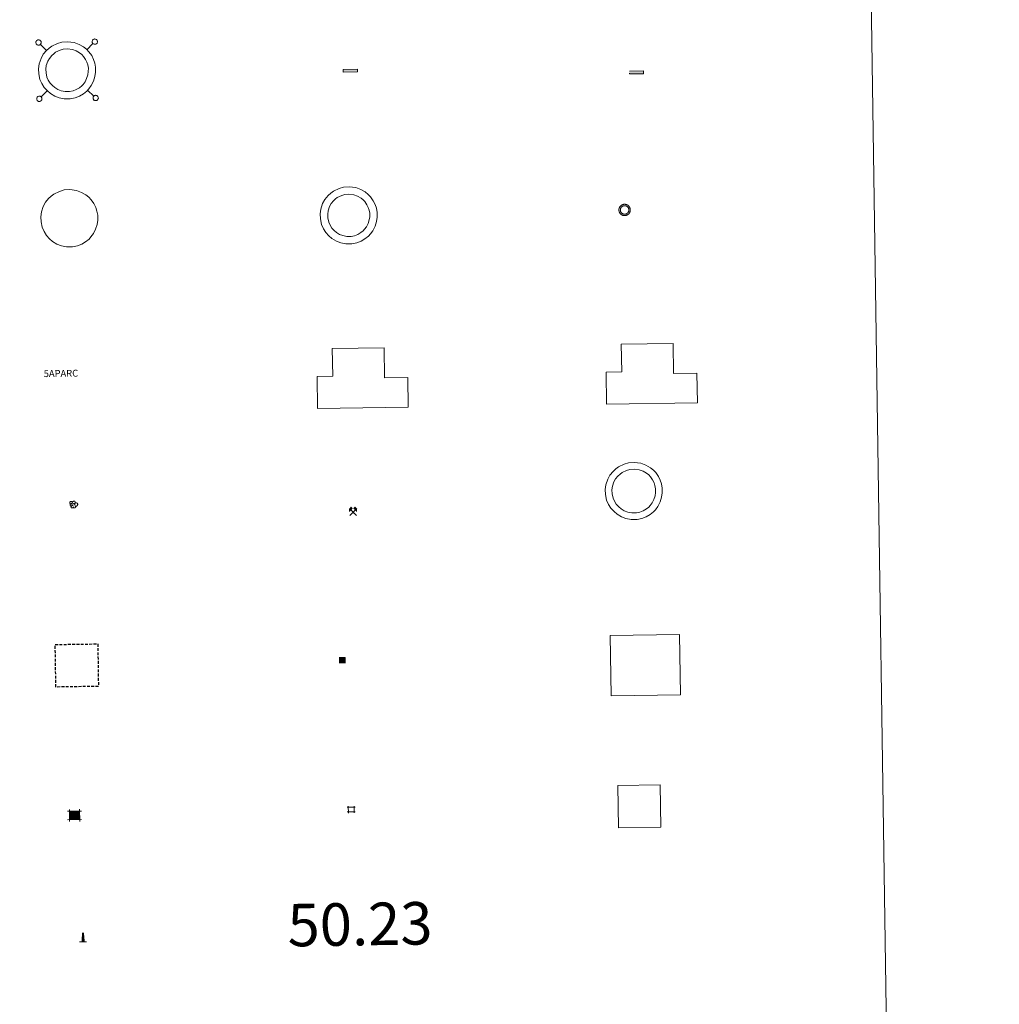
# Model space of a CAD drawing. Units: metres. Extents: x 599673 to 604172, y 4733386 to 4736422.
# Drawn here: x 600294 to 600467, y 4734788 to 4734962 of the extents above; entities that cross this region are included whole.
import ezdxf
from ezdxf.enums import TextEntityAlignment as Align

# ---------------------------------------------------------------- set-up
doc = ezdxf.new("R2010")
doc.units = ezdxf.units.M
doc.header["$MEASUREMENT"] = 0
doc.linetypes.add('DGN Style 3', pattern=[78.87362, 56.3383, -22.53532])
doc.linetypes.add('TRAZOS', pattern=[0.75, 0.5, -0.25])
doc.layers.get('0').update_dxf_attribs({"lineweight": 5})
for name, color, linetype, lineweight in [('Carátula', 7, 'Continuous', 5), ('Level 15', 1, 'Continuous', 0), ('Level 19', 252, 'Continuous', 0), ('Level 29', 7, 'Continuous', 0), ('Level 36', 19, 'Continuous', 40), ('Level 63', 7, 'Continuous', 0)]:
    doc.layers.add(name, color=color, linetype=linetype, lineweight=lineweight)
doc.styles.add('Arial', font='ARIAL.TTF', dxfattribs={"height": 0.2})

# ---------------------------------------------------------------- blocks, each defined once
blk = doc.blocks.new('5CASET')
at = {"layer": 'Carátula', "linetype": 'Continuous', "lineweight": 5}
blk.add_hatch(color=232, dxfattribs=at).paths.add_polyline_path([(4.48, -3.69), (-4.48, -3.69), (-4.48, 3.7), (4.48, 3.7)])
at = {"layer": 'Carátula', "color": 1, "linetype": 'Continuous', "lineweight": 5}
for p, q in [((6.11, 3.7), (-6.11, 3.7)), ((6.11, 3.7), (-6.11, 3.7)), ((-4.48, 5.32), (-4.47, -5.33)), ((-4.48, 5.32), (-4.47, -5.33)), ((4.48, -5.33), (4.47, 5.32)), ((4.48, -5.33), (4.47, 5.32)), ((-6.11, -3.68), (6.11, -3.68)), ((-6.11, -3.68), (6.11, -3.68))]:
    blk.add_line(p, q, dxfattribs=at)
blk.add_3dface([(-4.48, -3.69), (4.48, -3.69), (4.48, 3.7), (-4.48, 3.7)], dxfattribs=at)
blk = doc.blocks.new('5CHAMI')
at = {"layer": 'Carátula', "color": 1, "linetype": 'Continuous', "lineweight": 5}
for p, q in [((4.5, 2.7), (-4.7, 2.7)), ((4.5, 2.7), (-4.7, 2.7)), ((-3.4, 3.9), (-3.4, -4.1)), ((-3.4, 3.9), (-3.4, -4.1)), ((3.3, -4.1), (3.3, 3.9)), ((3.3, -4.1), (3.3, 3.9)), ((-4.7, -2.8), (4.5, -2.9)), ((-4.7, -2.8), (4.5, -2.9))]:
    blk.add_line(p, q, dxfattribs=at)
blk = doc.blocks.new('5EDIFI')
at = {"layer": 'Carátula', "linetype": 'Continuous', "lineweight": 25}
blk.add_hatch(color=1, dxfattribs=at).paths.add_polyline_path([(-3.8, -3.8), (-3.8, 3.7), (3.8, 3.7), (3.8, -3.8)])
blk = doc.blocks.new('5APARC')
blk.add_text('5APARC', height=10).set_placement((0, 0), align=Align.MIDDLE_CENTER)
blk = doc.blocks.new('5ARBOL')
at = {"layer": 'Carátula', "color": 92, "linetype": 'Continuous', "lineweight": 5, "flags": 128}
blk.add_lwpolyline([(-2.7, 0.2), (-3.2, 0.4), (-3.7, 0.8), (-3.9, 1.4), (-4, 2), (-3.9, 2.5), (-3.7, 2.9), (-3.2, 3.2), (-2.9, 3.4), (-2.5, 3.4), (-2.3, 3.5), (-1.8, 3.4), (-1.5, 3.3), (-1.4, 3.2), (-1.2, 2.9), (-1, 2.5), (-0.8, 2.2), (-0.7, 2.2), (-0.7, 2.7), (-0.4, 3.1), (-0.1, 3.4), (0.4, 3.6), (0.7, 3.7), (1.3, 3.7), (1.8, 3.5), (2.3, 3), (2.5, 2.4), (2.5, 1.9), (2.3, 1.5), (2, 0.9), (2.7, 1.5), (3.3, 1.6), (4, 1.6), (4.5, 1.3), (5, 0.8), (5.2, 0.3), (5.3, -0.1), (5.3, -0.4), (5.2, -0.8), (5, -1.4), (4.3, -1.9), (3.8, -2.1), (3.3, -2.1), (2.9, -2.1), (2.3, -1.7), (2.7, -2.1), (2.9, -2.5), (2.9, -3.1), (2.8, -3.5), (2.3, -4.1), (1.8, -4.3), (1.1, -4.3), (0.7, -4.2), (0.3, -3.8), (0.2, -3.5), (0, -2.9), (0, -2.8), (-0.1, -3.3), (-0.2, -3.6), (-0.3, -4), (-0.7, -4.2), (-1, -4.3), (-1.2, -4.3), (-1.7, -4.2), (-2, -4.1), (-2.3, -3.7), (-2.5, -3.3), (-2.6, -3.1), (-2.5, -2.6), (-2.2, -2.3), (-1.9, -2), (-1.9, -1.9), (-2.7, -2.1), (-3.1, -1.9), (-3.3, -1.5), (-3.6, -1.2), (-3.6, -0.8), (-3.4, -0.3), (-3.2, 0)], close=True, dxfattribs=at)
for points in [[(-1.9, 0.5), (-2.1, 0.6), (-2.1, 0.7), (-2.1, 0.9), (-2.1, 1.1), (-2, 1.3), (-2, 1.4), (-1.9, 1.4), (-1.8, 1.5), (-1.5, 1.5), (-1.4, 1.5), (-1.2, 1.4), (-1.1, 1.4), (-1, 1.2), (-0.9, 1.1), (-0.9, 0.9), (-0.9, 0.9), (-0.9, 0.9)], [(0.3, 0.5), (0.5, 0.9), (0.8, 1.1), (1.2, 1.1), (1.4, 1), (1.6, 0.9), (1.7, 0.8), (1.8, 0.5), (1.9, 0.4), (1.9, -0.1), (1.9, -0.3), (1.7, -0.5), (1.6, -0.6), (1.4, -0.6), (1.2, -0.7), (1.1, -0.7), (0.9, -0.7), (0.9, -0.7)], [(-1.7, -1), (-1.8, -0.9), (-1.8, -0.7), (-1.7, -0.5), (-1.5, -0.4), (-1.5, -0.4), (-1.4, -0.3)], [(-1.7, -1), (-1.7, -1.2), (-1.5, -1.4), (-1.2, -1.5), (-1.1, -1.5), (-0.9, -1.5), (-0.7, -1.5), (-0.5, -1.4), (-0.5, -1.3), (-0.4, -1.1), (-0.4, -1), (-0.4, -0.9), (-0.4, -0.8)]]:
    blk.add_lwpolyline(points, dxfattribs=at)
blk = doc.blocks.new('5MINA')
at = {"layer": 'Carátula', "linetype": 'Continuous', "lineweight": 5}
for points in [[(-6.8, 0), (-7.2, 5.8), (-3.5, 9.7), (-0.3, 6.4), (-6.6, 0)], [(6.8, 0), (6.7, 0.1), (0.3, 6.4), (3.5, 9.5), (7.3, 5.7)]]:
    blk.add_hatch(color=170, dxfattribs=at).paths.add_polyline_path(points)
at = {"layer": 'Carátula', "color": 9, "linetype": 'Continuous', "lineweight": 5}
for p, q in [((-5.9, -6.2), (3.5, 3.2)), ((-3.5, 3.2), (5.9, -6.3))]:
    blk.add_line(p, q, dxfattribs=at)
at = {"layer": 'Carátula', "color": 170, "linetype": 'Continuous', "lineweight": 5}
blk.add_point((1.2, -1.5), dxfattribs=at)
blk = doc.blocks.new('5DNAGU')
at = {"layer": 'Carátula', "linetype": 'Continuous', "lineweight": 5, "extrusion": (0, 0, -1)}
blk.add_hatch(color=131, dxfattribs=at).paths.add_polyline_path([(-12.5, -2.5), (-12.5, 2.5), (12.5, 2.5), (12.5, -2.5)])
at = {"layer": 'Carátula', "color": 250, "linetype": 'Continuous', "lineweight": 5}
blk.add_3dface([(-12.5, 2.5), (12.5, 2.5), (12.5, -2.5), (-12.5, -2.5)], dxfattribs=at)
blk = doc.blocks.new('5DESUP')
at = {"layer": 'Carátula', "linetype": 'DGN Style 3', "lineweight": 5, "extrusion": (0, 0, -1)}
blk.add_hatch(color=131, dxfattribs=at).paths.add_polyline_path([(-12.5, -2.5), (-12.5, 2.5), (12.5, 2.5), (12.5, -2.5)])
at = {"layer": 'Carátula', "color": 250, "linetype": 'DGN Style 3', "lineweight": 5}
blk.add_3dface([(-12.5, 2.5), (12.5, 2.5), (12.5, -2.5), (-12.5, -2.5)], dxfattribs=at)
blk = doc.blocks.new('5MONUM')
at = {"layer": 'Carátula', "linetype": 'Continuous', "lineweight": 5, "extrusion": (0, 0, -1)}
blk.add_hatch(color=252, dxfattribs=at).paths.add_polyline_path([(6.4, -8.5), (-6.5, -8.5), (-6.5, -6.6), (-2.9, -6.6), (-1.7, 8), (0, 9.7), (1.6, 8), (2.7, -6.6), (6.4, -6.6)])
blk = doc.blocks.new('5RABAS')
at = {"layer": 'Carátula', "color": 142, "linetype": 'Continuous', "lineweight": 5, "flags": 128}
for points in [[(-0.01, -5.36), (0.25, -5.34), (0.51, -5.32), (0.77, -5.3), (1.03, -5.24), (1.28, -5.18), (1.54, -5.12), (1.77, -5.02), (2.02, -4.92), (2.26, -4.82), (2.49, -4.68), (2.7, -4.54), (2.93, -4.4), (3.14, -4.24), (3.33, -4.08), (3.53, -3.91), (3.7, -3.7), (3.88, -3.5), (4.04, -3.3), (4.18, -3.08), (4.32, -2.86), (4.45, -2.63), (4.56, -2.38), (4.66, -2.14), (4.75, -1.9), (4.82, -1.64), (4.88, -1.4), (4.93, -1.14), (4.95, -0.89), (4.98, -0.63), (4.98, -0.36), (4.98, -0.11), (4.95, 0.15), (4.93, 0.42), (4.88, 0.68), (4.82, 0.94), (4.75, 1.2), (4.66, 1.44), (4.56, 1.68), (4.45, 1.92), (4.32, 2.14), (4.18, 2.36), (4.04, 2.57), (3.88, 2.8), (3.7, 3), (3.53, 3.18), (3.33, 3.36), (3.14, 3.53), (2.93, 3.7), (2.7, 3.84), (2.49, 3.98), (2.26, 4.1), (2.02, 4.22), (1.77, 4.32), (1.53, 4.4), (1.28, 4.48), (1.03, 4.54), (0.77, 4.57), (0.51, 4.62), (0.25, 4.64), (-0.01, 4.64), (-0.27, 4.64), (-0.53, 4.62), (-0.79, 4.58), (-1.05, 4.54), (-1.31, 4.48), (-1.57, 4.39), (-1.8, 4.32), (-2.04, 4.21), (-2.28, 4.1), (-2.52, 3.97), (-2.73, 3.84), (-2.95, 3.7), (-3.17, 3.54), (-3.36, 3.36), (-3.55, 3.18), (-3.74, 3), (-3.9, 2.8), (-4.07, 2.58), (-4.2, 2.36), (-4.35, 2.14), (-4.47, 1.92), (-4.59, 1.68), (-4.68, 1.44), (-4.78, 1.2), (-4.84, 0.94), (-4.91, 0.67), (-4.95, 0.42), (-4.99, 0.16), (-5, -0.1), (-5.01, -0.36), (-5, -0.62), (-4.98, -0.88), (-4.96, -1.14), (-4.9, -1.41), (-4.85, -1.64), (-4.77, -1.9), (-4.69, -2.14), (-4.58, -2.38), (-4.48, -2.63), (-4.34, -2.86)], [(-0.02, -4.1), (0.18, -4.1), (0.37, -4.08), (0.57, -4.06), (0.76, -4.02), (0.96, -3.98), (1.15, -3.93), (1.33, -3.86), (1.52, -3.78), (1.69, -3.7), (1.86, -3.6), (2.03, -3.5), (2.19, -3.38), (2.35, -3.26), (2.49, -3.14), (2.64, -3), (2.78, -2.86), (2.89, -2.72), (3.02, -2.56), (3.14, -2.4), (3.23, -2.24), (3.33, -2.06), (3.42, -1.88), (3.48, -1.7), (3.56, -1.53), (3.6, -1.32), (3.66, -1.14), (3.69, -0.94), (3.72, -0.74), (3.73, -0.56), (3.73, -0.36), (3.73, -0.16), (3.72, 0.04), (3.69, 0.24), (3.66, 0.42), (3.6, 0.62), (3.56, 0.79), (3.49, 0.98), (3.42, 1.18), (3.33, 1.34), (3.23, 1.52), (3.14, 1.68), (3.02, 1.84), (2.89, 2), (2.78, 2.16), (2.64, 2.29), (2.49, 2.44), (2.34, 2.56), (2.19, 2.67), (2.03, 2.8), (1.86, 2.9), (1.68, 2.97), (1.52, 3.08), (1.33, 3.14), (1.15, 3.22), (0.96, 3.26), (0.77, 3.31), (0.58, 3.34), (0.37, 3.38), (0.19, 3.38), (-0.02, 3.4), (-0.21, 3.38), (-0.4, 3.38), (-0.6, 3.34), (-0.79, 3.32), (-0.98, 3.26), (-1.17, 3.22), (-1.35, 3.14), (-1.54, 3.08), (-1.72, 2.98), (-1.89, 2.9), (-2.05, 2.79), (-2.21, 2.68), (-2.38, 2.56), (-2.52, 2.43), (-2.66, 2.3), (-2.8, 2.16), (-2.92, 2), (-3.04, 1.84), (-3.17, 1.68), (-3.26, 1.52), (-3.35, 1.34), (-3.45, 1.18), (-3.51, 0.97), (-3.58, 0.8), (-3.64, 0.62), (-3.68, 0.42), (-3.72, 0.24), (-3.74, 0.04), (-3.75, -0.16), (-3.76, -0.36), (-3.75, -0.56), (-3.75, -0.74), (-3.71, -0.94), (-3.69, -1.14), (-3.63, -1.32), (-3.58, -1.52), (-3.52, -1.71), (-3.44, -1.88), (-3.35, -2.06), (-3.26, -2.24)], [(-4.34, -2.86), (-4.21, -3.08), (-4.06, -3.3), (-3.91, -3.5), (-3.73, -3.7), (-3.55, -3.91), (-3.37, -4.08), (-3.16, -4.24), (-2.95, -4.4), (-2.74, -4.54), (-2.51, -4.68), (-2.28, -4.82), (-2.04, -4.92), (-1.81, -5.02), (-1.56, -5.12), (-1.3, -5.18), (-1.05, -5.24), (-0.79, -5.3), (-0.53, -5.32), (-0.27, -5.35), (-0.01, -5.36)], [(-3.26, -2.24), (-3.16, -2.4), (-3.05, -2.57), (-2.92, -2.72), (-2.8, -2.86), (-2.66, -3), (-2.53, -3.14), (-2.37, -3.26), (-2.21, -3.38), (-2.05, -3.5), (-1.9, -3.6), (-1.71, -3.7), (-1.54, -3.78), (-1.35, -3.86), (-1.17, -3.93), (-0.98, -3.98), (-0.8, -4.02), (-0.61, -4.06), (-0.41, -4.08), (-0.22, -4.1), (-0.02, -4.1)]]:
    blk.add_lwpolyline(points, dxfattribs=at)

msp = doc.modelspace()

# ---------------------------------------------------------------- linework, layer by layer
at = {"layer": 'Level 63', "color": 38, "linetype": 'Continuous', "lineweight": 0}
msp.add_polyline3d([(599996.22, 4735122.39, 0.01), (600442.1, 4735129, 0.01), (600467.09, 4733442.11, 0.01), (600021.21, 4733435.5, 0.01), (599996.22, 4735122.39, 0.01)], close=True, dxfattribs=at)
at = {"layer": 'Level 63', "color": 19, "linetype": 'Continuous', "lineweight": 0}
for points in [[(600297.34, 4734958.4, 0.51), (600297.28, 4734958.33, 0.51), (600297.24, 4734958.25, 0.51), (600297.21, 4734958.17, 0.51), (600297.2, 4734958.09, 0.51), (600297.21, 4734958, 0.51), (600297.23, 4734957.92, 0.51), (600297.26, 4734957.84, 0.51), (600297.32, 4734957.77, 0.51), (600297.38, 4734957.71, 0.51), (600297.45, 4734957.66, 0.51), (600297.53, 4734957.62, 0.51), (600297.61, 4734957.61, 0.51), (600297.7, 4734957.6, 0.51), (600297.78, 4734957.62, 0.51), (600297.87, 4734957.65, 0.51), (600297.94, 4734957.69, 0.51), (600298.01, 4734957.75, 0.51), (600298.06, 4734957.81, 0.51), (600298.1, 4734957.89, 0.51), (600298.13, 4734957.97, 0.51), (600298.14, 4734958.06, 0.51), (600298.13, 4734958.14, 0.51), (600298.11, 4734958.23, 0.51), (600298.08, 4734958.31, 0.51), (600298.03, 4734958.38, 0.51), (600297.96, 4734958.44, 0.51), (600297.89, 4734958.48, 0.51), (600297.81, 4734958.52, 0.51), (600297.73, 4734958.54, 0.51), (600297.64, 4734958.54, 0.51), (600297.56, 4734958.53, 0.51), (600297.47, 4734958.5, 0.51), (600297.4, 4734958.45, 0.51), (600297.34, 4734958.4, 0.51)], [(600299.09, 4734956.69, 0.51), (600298.01, 4734957.74, 0.51)], [(600306.22, 4734956.8, 0.51), (600307.27, 4734957.88, 0.51)], [(600307.26, 4734958.55, 0.51), (600307.21, 4734958.48, 0.51), (600307.17, 4734958.4, 0.51), (600307.14, 4734958.32, 0.51), (600307.13, 4734958.23, 0.51), (600307.14, 4734958.15, 0.51), (600307.16, 4734958.06, 0.51), (600307.2, 4734957.99, 0.51), (600307.24, 4734957.91, 0.51), (600307.31, 4734957.85, 0.51), (600307.38, 4734957.81, 0.51), (600307.46, 4734957.77, 0.51), (600307.54, 4734957.75, 0.51), (600307.63, 4734957.75, 0.51), (600307.72, 4734957.76, 0.51), (600307.8, 4734957.79, 0.51), (600307.87, 4734957.84, 0.51), (600307.94, 4734957.89, 0.51), (600307.99, 4734957.96, 0.51), (600308.03, 4734958.04, 0.51), (600308.06, 4734958.12, 0.51), (600308.07, 4734958.21, 0.51), (600308.06, 4734958.29, 0.51), (600308.04, 4734958.37, 0.51), (600308.01, 4734958.45, 0.51), (600307.96, 4734958.52, 0.51), (600307.89, 4734958.58, 0.51), (600307.82, 4734958.63, 0.51), (600307.74, 4734958.67, 0.51), (600307.66, 4734958.68, 0.51), (600307.57, 4734958.69, 0.51), (600307.49, 4734958.67, 0.51), (600307.4, 4734958.64, 0.51), (600307.33, 4734958.6, 0.51), (600307.26, 4734958.55, 0.51)], [(600299.2, 4734949.56, 0.51), (600298.14, 4734948.47, 0.51)], [(600306.33, 4734949.67, 0.51), (600307.41, 4734948.61, 0.51)], [(600297.48, 4734948.47, 0.51), (600297.43, 4734948.4, 0.51), (600297.39, 4734948.32, 0.51), (600297.36, 4734948.24, 0.51), (600297.35, 4734948.16, 0.51), (600297.36, 4734948.07, 0.51), (600297.38, 4734947.99, 0.51), (600297.41, 4734947.91, 0.51), (600297.46, 4734947.84, 0.51), (600297.52, 4734947.78, 0.51), (600297.6, 4734947.73, 0.51), (600297.68, 4734947.69, 0.51), (600297.76, 4734947.68, 0.51), (600297.85, 4734947.67, 0.51), (600297.93, 4734947.69, 0.51), (600298.01, 4734947.71, 0.51), (600298.09, 4734947.76, 0.51), (600298.15, 4734947.81, 0.51), (600298.21, 4734947.88, 0.51), (600298.25, 4734947.96, 0.51), (600298.28, 4734948.04, 0.51), (600298.28, 4734948.13, 0.51), (600298.28, 4734948.21, 0.51), (600298.26, 4734948.3, 0.51), (600298.22, 4734948.38, 0.51), (600298.17, 4734948.45, 0.51), (600298.11, 4734948.51, 0.51), (600298.04, 4734948.55, 0.51), (600297.96, 4734948.59, 0.51), (600297.87, 4734948.61, 0.51), (600297.79, 4734948.61, 0.51), (600297.7, 4734948.59, 0.51), (600297.62, 4734948.57, 0.51), (600297.55, 4734948.52, 0.51), (600297.48, 4734948.47, 0.51)], [(600307.41, 4734948.61, 0.51), (600307.36, 4734948.55, 0.51), (600307.32, 4734948.47, 0.51), (600307.29, 4734948.39, 0.51), (600307.28, 4734948.3, 0.51), (600307.28, 4734948.22, 0.51), (600307.31, 4734948.13, 0.51), (600307.34, 4734948.05, 0.51), (600307.39, 4734947.98, 0.51), (600307.45, 4734947.92, 0.51), (600307.53, 4734947.88, 0.51), (600307.61, 4734947.84, 0.51), (600307.69, 4734947.82, 0.51), (600307.78, 4734947.82, 0.51), (600307.86, 4734947.83, 0.51), (600307.94, 4734947.86, 0.51), (600308.02, 4734947.91, 0.51), (600308.08, 4734947.96, 0.51), (600308.14, 4734948.03, 0.51), (600308.18, 4734948.11, 0.51), (600308.2, 4734948.19, 0.51), (600308.22, 4734948.27, 0.51), (600308.21, 4734948.36, 0.51), (600308.19, 4734948.44, 0.51), (600308.15, 4734948.52, 0.51), (600308.1, 4734948.59, 0.51), (600308.04, 4734948.65, 0.51), (600307.97, 4734948.7, 0.51), (600307.89, 4734948.73, 0.51), (600307.8, 4734948.75, 0.51), (600307.72, 4734948.76, 0.51), (600307.63, 4734948.74, 0.51), (600307.55, 4734948.71, 0.51), (600307.48, 4734948.67, 0.51), (600307.41, 4734948.61, 0.51)]]:
    msp.add_polyline3d(points, dxfattribs=at)
for points in [[(600299.07, 4734956.66, 0.01), (600299.54, 4734957.09, 0.01), (600300.02, 4734957.44, 0.01), (600301.01, 4734957.92, 0.01), (600301.8, 4734958.16, 0.01), (600302.8, 4734958.21, 0.01), (600303.96, 4734958.08, 0.01), (600304.85, 4734957.74, 0.01), (600305.63, 4734957.3, 0.01), (600306.16, 4734956.87, 0.01), (600306.57, 4734956.43, 0.01), (600307.05, 4734955.75, 0.01), (600307.38, 4734955.1, 0.01), (600307.59, 4734954.44, 0.01), (600307.74, 4734953.7, 0.01), (600307.73, 4734952.84, 0.01), (600307.62, 4734952.08, 0.01), (600307.35, 4734951.25, 0.01), (600306.98, 4734950.47, 0.01), (600306.54, 4734949.89, 0.01), (600306.2, 4734949.49, 0.01), (600305.59, 4734949.04, 0.01), (600304.89, 4734948.62, 0.01), (600304.13, 4734948.31, 0.01), (600303.28, 4734948.15, 0.01), (600302.22, 4734948.14, 0.01), (600301.33, 4734948.33, 0.01), (600300.54, 4734948.61, 0.01), (600299.77, 4734949.08, 0.01), (600299.24, 4734949.54, 0.01), (600298.67, 4734950.14, 0.01), (600298.26, 4734950.82, 0.01), (600297.92, 4734951.57, 0.01), (600297.72, 4734952.55, 0.01), (600297.68, 4734953.42, 0.01), (600297.79, 4734954.28, 0.01), (600298.12, 4734955.27, 0.01), (600298.51, 4734955.99, 0.01), (600299.07, 4734956.66, 0.01)], [(600299.99, 4734955.77, 0.01), (600300.36, 4734956.1, 0.01), (600300.69, 4734956.35, 0.01), (600301.48, 4734956.72, 0.01), (600302.02, 4734956.89, 0.01), (600302.76, 4734956.93, 0.01), (600303.65, 4734956.83, 0.01), (600304.3, 4734956.58, 0.01), (600304.91, 4734956.24, 0.01), (600305.29, 4734955.94, 0.01), (600305.58, 4734955.63, 0.01), (600305.95, 4734955.09, 0.01), (600306.2, 4734954.61, 0.01), (600306.35, 4734954.13, 0.01), (600306.46, 4734953.57, 0.01), (600306.45, 4734952.93, 0.01), (600306.38, 4734952.37, 0.01), (600306.16, 4734951.73, 0.01), (600305.88, 4734951.15, 0.01), (600305.54, 4734950.69, 0.01), (600305.31, 4734950.43, 0.01), (600304.87, 4734950.1, 0.01), (600304.32, 4734949.77, 0.01), (600303.77, 4734949.54, 0.01), (600303.16, 4734949.42, 0.01), (600302.35, 4734949.42, 0.01), (600301.68, 4734949.56, 0.01), (600301.09, 4734949.77, 0.01), (600300.53, 4734950.11, 0.01), (600300.13, 4734950.47, 0.01), (600299.7, 4734950.92, 0.01), (600299.39, 4734951.42, 0.01), (600299.14, 4734951.97, 0.01), (600299, 4734952.71, 0.01), (600298.96, 4734953.37, 0.01), (600299.04, 4734953.99, 0.01), (600299.3, 4734954.75, 0.01), (600299.58, 4734955.27, 0.01), (600299.99, 4734955.77, 0.01)], [(600348.72, 4734931.05, 0.01), (600349.2, 4734931.48, 0.01), (600349.67, 4734931.84, 0.01), (600350.67, 4734932.32, 0.01), (600351.46, 4734932.55, 0.01), (600352.46, 4734932.61, 0.01), (600353.61, 4734932.47, 0.01), (600354.5, 4734932.13, 0.01), (600355.28, 4734931.7, 0.01), (600355.82, 4734931.27, 0.01), (600356.23, 4734930.83, 0.01), (600356.7, 4734930.15, 0.01), (600357.04, 4734929.49, 0.01), (600357.24, 4734928.84, 0.01), (600357.39, 4734928.09, 0.01), (600357.39, 4734927.24, 0.01), (600357.28, 4734926.48, 0.01), (600357.01, 4734925.65, 0.01), (600356.63, 4734924.87, 0.01), (600356.19, 4734924.29, 0.01), (600355.85, 4734923.89, 0.01), (600355.24, 4734923.43, 0.01), (600354.55, 4734923.01, 0.01), (600353.79, 4734922.71, 0.01), (600352.94, 4734922.54, 0.01), (600351.87, 4734922.54, 0.01), (600350.99, 4734922.72, 0.01), (600350.19, 4734923.01, 0.01), (600349.42, 4734923.47, 0.01), (600348.89, 4734923.94, 0.01), (600348.33, 4734924.53, 0.01), (600347.91, 4734925.22, 0.01), (600347.57, 4734925.97, 0.01), (600347.38, 4734926.95, 0.01), (600347.34, 4734927.82, 0.01), (600347.44, 4734928.68, 0.01), (600347.77, 4734929.66, 0.01), (600348.17, 4734930.39, 0.01), (600348.72, 4734931.05, 0.01)], [(600349.68, 4734930.14, 0.01), (600350.04, 4734930.47, 0.01), (600350.36, 4734930.71, 0.01), (600351.14, 4734931.08, 0.01), (600351.69, 4734931.25, 0.01), (600352.42, 4734931.29, 0.01), (600353.3, 4734931.18, 0.01), (600353.94, 4734930.94, 0.01), (600354.54, 4734930.6, 0.01), (600354.92, 4734930.3, 0.01), (600355.2, 4734930, 0.01), (600355.57, 4734929.46, 0.01), (600355.82, 4734928.99, 0.01), (600355.96, 4734928.51, 0.01), (600356.07, 4734927.97, 0.01), (600356.07, 4734927.33, 0.01), (600355.99, 4734926.78, 0.01), (600355.78, 4734926.14, 0.01), (600355.5, 4734925.56, 0.01), (600355.16, 4734925.11, 0.01), (600354.94, 4734924.85, 0.01), (600354.51, 4734924.53, 0.01), (600353.96, 4734924.2, 0.01), (600353.41, 4734923.98, 0.01), (600352.81, 4734923.86, 0.01), (600352.01, 4734923.86, 0.01), (600351.34, 4734924, 0.01), (600350.76, 4734924.2, 0.01), (600350.2, 4734924.54, 0.01), (600349.81, 4734924.89, 0.01), (600349.38, 4734925.34, 0.01), (600349.08, 4734925.83, 0.01), (600348.84, 4734926.37, 0.01), (600348.69, 4734927.11, 0.01), (600348.66, 4734927.77, 0.01), (600348.74, 4734928.38, 0.01), (600348.98, 4734929.13, 0.01), (600349.26, 4734929.64, 0.01), (600349.68, 4734930.14, 0.01)], [(600399.92, 4734819.5, 0.51), (600399.81, 4734827, 0.51), (600407.3, 4734827.11, 0.51), (600407.41, 4734819.61, 0.51), (600399.92, 4734819.5, 0.51)]]:
    msp.add_polyline3d(points, close=True, dxfattribs=at)
at = {"layer": 'Level 63', "color": 1, "linetype": 'Continuous', "lineweight": 0}
for points in [[(600299.46, 4734930.55, 0.01), (600299.93, 4734930.98, 0.01), (600300.4, 4734931.33, 0.01), (600301.4, 4734931.81, 0.01), (600302.19, 4734932.05, 0.01), (600303.19, 4734932.11, 0.01), (600304.34, 4734931.97, 0.01), (600305.23, 4734931.63, 0.01), (600306.02, 4734931.19, 0.01), (600306.55, 4734930.77, 0.01), (600306.96, 4734930.32, 0.01), (600307.43, 4734929.64, 0.01), (600307.77, 4734928.99, 0.01), (600307.98, 4734928.33, 0.01), (600308.12, 4734927.59, 0.01), (600308.12, 4734926.73, 0.01), (600308.01, 4734925.97, 0.01), (600307.74, 4734925.14, 0.01), (600307.36, 4734924.36, 0.01), (600306.92, 4734923.78, 0.01), (600306.58, 4734923.39, 0.01), (600305.98, 4734922.93, 0.01), (600305.28, 4734922.51, 0.01), (600304.52, 4734922.2, 0.01), (600303.67, 4734922.04, 0.01), (600302.61, 4734922.03, 0.01), (600301.72, 4734922.22, 0.01), (600300.92, 4734922.5, 0.01), (600300.15, 4734922.97, 0.01), (600299.62, 4734923.44, 0.01), (600299.06, 4734924.03, 0.01), (600298.64, 4734924.71, 0.01), (600298.3, 4734925.47, 0.01), (600298.11, 4734926.44, 0.01), (600298.07, 4734927.31, 0.01), (600298.18, 4734928.17, 0.01), (600298.5, 4734929.16, 0.01), (600298.9, 4734929.88, 0.01), (600299.46, 4734930.55, 0.01)], [(600399, 4734882.41, 0.01), (600399.47, 4734882.84, 0.01), (600399.94, 4734883.2, 0.01), (600400.94, 4734883.68, 0.01), (600401.73, 4734883.91, 0.01), (600402.73, 4734883.97, 0.01), (600403.89, 4734883.83, 0.01), (600404.77, 4734883.49, 0.01), (600405.56, 4734883.06, 0.01), (600406.09, 4734882.63, 0.01), (600406.5, 4734882.19, 0.01), (600406.98, 4734881.51, 0.01), (600407.31, 4734880.85, 0.01), (600407.52, 4734880.2, 0.01), (600407.66, 4734879.45, 0.01), (600407.66, 4734878.6, 0.01), (600407.55, 4734877.84, 0.01), (600407.28, 4734877.01, 0.01), (600406.9, 4734876.23, 0.01), (600406.46, 4734875.65, 0.01), (600406.12, 4734875.25, 0.01), (600405.52, 4734874.79, 0.01), (600404.82, 4734874.37, 0.01), (600404.06, 4734874.07, 0.01), (600403.21, 4734873.9, 0.01), (600402.15, 4734873.9, 0.01), (600401.26, 4734874.08, 0.01), (600400.46, 4734874.37, 0.01), (600399.69, 4734874.83, 0.01), (600399.16, 4734875.3, 0.01), (600398.6, 4734875.9, 0.01), (600398.19, 4734876.58, 0.01), (600397.85, 4734877.33, 0.01), (600397.65, 4734878.31, 0.01), (600397.61, 4734879.18, 0.01), (600397.72, 4734880.04, 0.01), (600398.05, 4734881.02, 0.01), (600398.44, 4734881.75, 0.01), (600399, 4734882.41, 0.01)], [(600399.85, 4734881.59, 0.01), (600400.22, 4734881.93, 0.01), (600400.56, 4734882.19, 0.01), (600401.37, 4734882.57, 0.01), (600401.94, 4734882.75, 0.01), (600402.7, 4734882.79, 0.01), (600403.6, 4734882.68, 0.01), (600404.28, 4734882.43, 0.01), (600404.9, 4734882.08, 0.01), (600405.28, 4734881.77, 0.01), (600405.58, 4734881.45, 0.01), (600405.96, 4734880.9, 0.01), (600406.22, 4734880.4, 0.01), (600406.37, 4734879.91, 0.01), (600406.49, 4734879.34, 0.01), (600406.48, 4734878.68, 0.01), (600406.4, 4734878.11, 0.01), (600406.19, 4734877.45, 0.01), (600405.89, 4734876.85, 0.01), (600405.54, 4734876.39, 0.01), (600405.31, 4734876.11, 0.01), (600404.86, 4734875.77, 0.01), (600404.29, 4734875.43, 0.01), (600403.72, 4734875.2, 0.01), (600403.1, 4734875.08, 0.01), (600402.27, 4734875.08, 0.01), (600401.58, 4734875.22, 0.01), (600400.97, 4734875.44, 0.01), (600400.4, 4734875.78, 0.01), (600399.98, 4734876.15, 0.01), (600399.54, 4734876.61, 0.01), (600399.23, 4734877.13, 0.01), (600398.98, 4734877.69, 0.01), (600398.83, 4734878.45, 0.01), (600398.79, 4734879.14, 0.01), (600398.87, 4734879.77, 0.01), (600399.13, 4734880.55, 0.01), (600399.42, 4734881.08, 0.01), (600399.85, 4734881.59, 0.01)]]:
    msp.add_polyline3d(points, close=True, dxfattribs=at)
at = {"layer": 'Level 63', "color": 1, "linetype": 'Continuous', "lineweight": 13}
for points in [[(600346.87, 4734893.5, 0.51), (600346.79, 4734899.15, 0.51), (600349.54, 4734899.19, 0.51), (600349.47, 4734904.1, 0.51), (600358.61, 4734904.23, 0.51), (600358.69, 4734898.93, 0.51), (600362.8, 4734898.99, 0.51), (600362.88, 4734893.74, 0.51), (600346.87, 4734893.5, 0.51)], [(600397.84, 4734894.25, 0.51), (600397.76, 4734899.9, 0.51), (600400.51, 4734899.94, 0.51), (600400.44, 4734904.84, 0.51), (600409.58, 4734904.98, 0.51), (600409.66, 4734899.68, 0.51), (600413.77, 4734899.74, 0.51), (600413.85, 4734894.48, 0.51), (600397.84, 4734894.25, 0.51)], [(600398.65, 4734842.81, 0.51), (600398.49, 4734853.45, 0.51), (600410.71, 4734853.64, 0.51), (600410.87, 4734842.99, 0.51), (600398.65, 4734842.81, 0.51)]]:
    msp.add_polyline3d(points, close=True, dxfattribs=at)
at = {"layer": 'Level 63', "color": 1, "linetype": 'TRAZOS', "lineweight": 30}
msp.add_polyline3d([(600300.73, 4734844.36, 0.51), (600300.62, 4734851.86, 0.51), (600308.12, 4734851.97, 0.51), (600308.23, 4734844.47, 0.51), (600300.73, 4734844.36, 0.51)], close=True, dxfattribs=at)

# ---------------------------------------------------------------- block references
at = {"layer": 'Level 15', "color": 19, "linetype": 'Continuous', "lineweight": 0, "xscale": 0.09999983015004542, "yscale": 0.09999983015004542, "rotation": 0.8500724615071563}
msp.add_blockref('5DNAGU', (600352.66, 4734953.1, 0.01), dxfattribs=at)
at = {"layer": 'Level 15', "color": 1, "linetype": 'Continuous', "lineweight": 30, "xscale": 0.1499997452250681, "yscale": 0.1499997452250681, "rotation": 0.8500724615071564}
msp.add_blockref('5EDIFI', (600351.24, 4734849.12, 0.51), dxfattribs=at)
at = {"layer": 'Level 15', "color": 1, "linetype": 'Continuous', "lineweight": 0}
for name, p, xscale, yscale, rotation in [('5CASET', (600304.02, 4734821.71, 0.51), 0.1999997791429102, 0.1999997791429102, 0.8499370947510531), ('5CHAMI', (600352.82, 4734822.75, 0.51), 0.1499997452250681, 0.1499997452250681, 0.8500724615071564)]:
    msp.add_blockref(name, p, dxfattribs=dict(at, xscale=xscale, yscale=yscale, rotation=rotation))
at = {"layer": 'Level 15', "color": 253, "linetype": 'Continuous', "lineweight": 0, "xscale": 0.09999983015004542, "yscale": 0.09999983015004542, "rotation": 0.8500724615071563}
msp.add_blockref('5MONUM', (600305.52, 4734800.16, 0.01), dxfattribs=at)
at = {"layer": 'Level 19', "color": 133, "linetype": 'Continuous', "lineweight": 0, "xscale": 0.120999757228652, "yscale": 0.120999757228652, "rotation": 0.8502798397025046}
msp.add_blockref('5APARC', (600301.62, 4734899.69, 6757.6), dxfattribs=at)
at = {"layer": 'Level 29', "color": 19, "linetype": 'Continuous', "lineweight": 0, "xscale": 0.09999983015004542, "yscale": 0.09999983015004542, "rotation": 0.8500724615071563}
msp.add_blockref('5DESUP', (600403.12, 4734952.8, 0.01), dxfattribs=at)
at = {"layer": 'Level 29', "color": 142, "linetype": 'Continuous', "lineweight": 0, "xscale": 0.1999997791429102, "yscale": 0.1999997791429102, "rotation": 0.8499370947510531}
msp.add_blockref('5RABAS', (600401.02, 4734928.6, 0.01), dxfattribs=at)
at = {"layer": 'Level 36', "color": 92, "linetype": 'Continuous', "lineweight": 0, "xscale": 0.1499997452250681, "yscale": 0.1499997452250681, "rotation": 0.8500724615071564}
msp.add_blockref('5ARBOL', (600303.79, 4734876.6, 0.01), dxfattribs=at)
at = {"layer": 'Level 36', "color": 9, "linetype": 'Continuous', "lineweight": 0, "xscale": 0.09999983015004542, "yscale": 0.09999983015004542, "rotation": 0.8500724615071563}
msp.add_blockref('5MINA', (600353.14, 4734875.23, 0.01), dxfattribs=at)

# ---------------------------------------------------------------- texts
at = {"layer": 'Level 63', "color": 5, "linetype": 'Continuous', "lineweight": 0, "style": 'Arial'}
msp.add_text('50.23', height=7.5, rotation=0.85, dxfattribs=at).set_placement((600341.67, 4734796.24, 0.26), align=Align.BOTTOM_LEFT)

doc.saveas('drawing.dxf')
